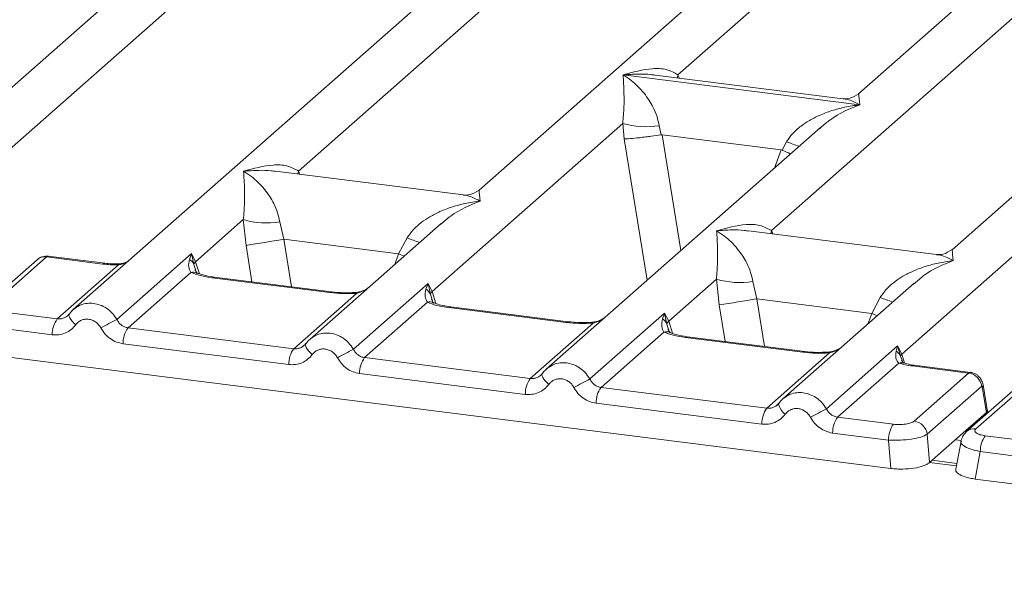
# Model space of a CAD drawing. Units: millimetres. Extents: x 5 to 415, y 5 to 292.
# Drawn here: x 331 to 338, y 117 to 121 of the extents above; entities that cross this region are included whole.
import ezdxf

# ---------------------------------------------------------------- set-up
doc = ezdxf.new("R2010")
doc.units = ezdxf.units.MM

msp = doc.modelspace()

# ---------------------------------------------------------------- linework, layer by layer
at = {"color": 7, "linetype": 'Continuous', "lineweight": 15}
for p, q in [((343.21011, 129.57304), (331.31338, 119.08111)), ((330.21576, 119.64189), (341.10125, 129.24199)), ((340.07681, 128.76269), (330.5714, 120.3797)), ((337.16456, 118.76643), (348.05004, 128.36652)), ((343.68484, 128.30812), (334.17942, 119.92513)), ((347.0256, 127.88722), (337.52019, 119.50424)), ((335.58459, 120.7402), (342.94848, 127.23454)), ((344.34507, 127.2068), (336.85996, 120.60556)), ((332.90406, 120.05978), (336.82183, 123.51493)), ((336.24482, 119.63888), (340.16259, 123.09403)), ((335.19768, 120.73887), (335.19677, 120.73866)), ((335.19741, 120.73923), (335.19768, 120.73887)), ((336.86687, 120.52857), (335.19768, 120.73887)), ((336.74989, 120.57153), (335.42245, 120.73877)), ((336.86687, 120.52857), (336.86779, 120.52878)), ((336.86715, 120.52821), (336.86687, 120.52857)), ((333.84862, 119.20922), (335.19492, 120.39654)), ((336.59151, 120.3688), (334.65415, 118.66022)), ((335.19492, 120.39654), (335.20402, 120.28657)), ((335.45242, 120.38068), (335.46491, 120.31619)), ((336.59302, 120.3669), (336.5835, 120.35903)), ((335.46491, 120.31619), (335.47194, 120.31627)), ((335.47194, 120.31627), (336.31276, 120.21033)), ((336.31953, 120.20852), (336.35213, 120.26733)), ((336.31276, 120.21033), (336.31953, 120.20852)), ((334.06936, 119.89111), (332.74191, 120.05835)), ((332.17824, 119.41967), (332.51502, 119.71668)), ((332.51502, 119.71668), (332.53418, 119.53492)), ((332.77253, 119.70082), (332.79995, 119.57781)), ((333.91161, 119.68895), (332.98377, 118.87066)), ((333.91312, 119.68704), (333.9036, 119.67918)), ((337.41012, 119.47021), (336.08268, 119.63745)), ((333.61176, 119.47553), (332.79995, 119.57781)), ((333.61176, 119.47553), (333.67224, 119.58747)), ((331.62187, 119.01172), (332.14927, 119.47684)), ((332.14927, 119.47684), (332.13463, 119.43623)), ((332.14927, 119.47684), (332.17824, 119.41967)), ((332.16609, 119.39959), (332.14927, 119.47684)), ((331.05876, 119.43372), (330.67396, 119.09435)), ((331.12491, 119.453), (330.7401, 119.11363)), ((331.52299, 119.40285), (331.12491, 119.453)), ((331.53638, 119.40814), (331.13732, 119.45841)), ((331.20063, 119.01528), (331.63377, 119.39728)), ((332.14414, 119.34342), (331.70063, 118.95229)), ((333.12519, 119.20099), (332.2961, 119.30545)), ((333.13859, 119.20628), (332.30949, 119.31073)), ((333.29226, 118.80127), (333.81965, 119.26639)), ((333.81965, 119.26639), (333.80502, 119.22578)), ((333.81965, 119.26639), (333.84862, 119.20922)), ((333.83647, 119.18914), (333.81965, 119.26639)), ((335.519, 118.99877), (335.85579, 119.29578)), ((335.85579, 119.29578), (335.87495, 119.11403)), ((336.11329, 119.27993), (336.14072, 119.15691)), ((337.25238, 119.26805), (336.32453, 118.44977)), ((337.25389, 119.26614), (337.24437, 119.25828)), ((332.87102, 118.80483), (333.31452, 119.19597)), ((333.81452, 119.13298), (333.37102, 118.74184)), ((336.14072, 119.15691), (336.95252, 119.05463)), ((336.95252, 119.05463), (337.013, 119.16658)), ((331.20063, 119.01528), (330.80595, 119.06501)), ((331.2841, 119.04737), (331.27304, 119.03733)), ((334.79558, 118.99054), (333.96648, 119.095)), ((334.80897, 118.99583), (333.97987, 119.10028)), ((334.96264, 118.59082), (335.49004, 119.05594)), ((335.49004, 119.05594), (335.4754, 119.01533)), ((335.49004, 119.05594), (335.519, 118.99877)), ((335.50685, 118.9787), (335.49004, 119.05594)), ((334.5414, 118.59438), (334.98491, 118.98552)), ((331.16562, 118.90325), (330.77094, 118.95297)), ((332.87102, 118.80483), (331.70063, 118.95229)), ((335.48491, 118.92253), (335.0414, 118.53139)), ((332.83601, 118.6928), (331.66562, 118.84025)), ((332.95448, 118.83692), (332.94343, 118.82688)), ((336.46596, 118.78009), (335.63686, 118.88455)), ((336.47935, 118.78538), (335.65026, 118.88984)), ((336.21178, 118.38394), (336.65529, 118.77507)), ((336.63302, 118.38037), (337.13609, 118.82403)), ((337.13609, 118.82403), (337.12476, 118.78693)), ((337.13609, 118.82403), (337.16456, 118.76643)), ((337.15615, 118.75166), (337.13609, 118.82403)), ((330.73478, 118.75931), (337.08778, 117.95891)), ((334.5414, 118.59438), (333.37102, 118.74184)), ((337.14492, 118.70294), (336.71178, 118.32094)), ((337.16965, 118.71367), (337.16442, 118.7284)), ((334.50639, 118.48235), (333.33601, 118.6298)), ((337.63715, 118.63254), (337.23907, 118.68269)), ((337.25234, 118.29317), (337.63715, 118.63254)), ((337.65152, 118.6377), (337.25246, 118.68798)), ((334.62487, 118.62647), (334.61381, 118.61643)), ((338.0737, 118.57754), (337.68889, 118.23817)), ((335.0414, 118.53139), (336.21178, 118.38394)), ((337.72978, 118.53971), (337.34497, 118.20034)), ((338.00756, 118.55826), (337.62275, 118.21889)), ((337.73317, 118.53555), (337.76331, 118.35464)), ((337.77095, 118.35985), (337.73918, 118.55053)), ((336.17677, 118.2719), (335.00639, 118.41935)), ((336.29525, 118.41603), (336.28419, 118.40598)), ((337.76306, 118.35439), (337.61792, 118.22639)), ((337.76331, 118.35464), (337.76306, 118.35439)), ((337.77061, 118.34929), (337.76911, 118.37346)), ((336.71178, 118.32094), (337.10647, 118.27122)), ((337.3613, 118.00007), (337.61792, 118.22639)), ((337.07145, 118.15918), (336.67677, 118.20891)), ((337.08778, 117.95891), (337.07145, 118.15918)), ((337.34497, 118.20034), (337.3613, 118.00007)), ((337.58346, 118.15142), (337.54667, 117.9544)), ((338.14943, 118.13982), (337.75474, 118.18954)), ((337.71973, 118.0775), (337.68357, 117.88385)), ((338.11441, 118.02778), (337.71973, 118.0775)), ((337.55414, 117.99441), (337.37979, 118.01638)), ((337.68357, 117.88385), (344.03657, 117.08345))]:
    msp.add_line(p, q, dxfattribs=at)
at = {"color": 8, "linetype": 'Continuous', "lineweight": 15}
for p, q in [((335.58459, 120.7402), (335.58124, 120.71877)), ((335.59558, 120.71696), (335.58459, 120.7402)), ((335.47194, 120.31627), (335.60465, 119.49847)), ((335.20402, 120.28657), (335.36606, 119.28806)), ((336.31276, 120.21033), (336.26537, 120.08118)), ((332.90406, 120.05978), (332.90071, 120.03834)), ((332.91475, 120.03657), (332.90406, 120.05978)), ((336.24482, 119.63888), (336.24147, 119.61745)), ((336.25552, 119.61568), (336.24482, 119.63888)), ((332.53418, 119.53492), (332.57601, 119.27715)), ((332.79995, 119.57781), (332.85443, 119.24208)), ((333.58408, 119.40009), (333.61176, 119.47553)), ((332.18557, 119.33481), (332.16609, 119.39959)), ((332.20436, 119.33458), (332.17824, 119.41967)), ((333.85596, 119.12436), (333.83647, 119.18914)), ((333.87474, 119.12414), (333.84862, 119.20922)), ((336.14072, 119.15691), (336.1952, 118.82118)), ((335.87495, 119.11403), (335.91678, 118.85626)), ((336.92484, 118.97919), (336.95252, 119.05463)), ((335.52634, 118.91391), (335.50685, 118.9787)), ((335.519, 118.99877), (335.54513, 118.91369)), ((337.16442, 118.7284), (337.15615, 118.75166)), ((337.1843, 118.70214), (337.16456, 118.76643)), ((337.76375, 118.34324), (337.76306, 118.35439)), ((337.58558, 118.15595), (337.544, 118.16119)), ((337.55075, 117.97624), (337.36134, 118.00011))]:
    msp.add_line(p, q, dxfattribs=at)
at = {"color": 8, "linetype": 'Continuous', "lineweight": 15, "flags": 128}
for points in [[(333.61176, 119.47553), (333.64546, 119.46024), (333.64987, 119.45811)], [(331.52299, 119.40285), (331.53005, 119.40731), (331.53646, 119.40813)], [(331.63147, 119.40338), (331.63257, 119.40192), (331.63377, 119.39728)], [(332.2961, 119.30545), (332.30316, 119.3099), (332.30949, 119.31073)], [(333.13872, 119.20626), (333.13226, 119.20545), (333.12519, 119.20099)], [(333.31452, 119.19597), (333.31077, 119.20043), (333.30713, 119.20184), (333.30696, 119.20183)], [(331.33131, 118.97378), (331.31794, 118.98592), (331.30626, 118.99825), (331.29666, 119.01035), (331.28948, 119.0218), (331.28497, 119.03219), (331.28329, 119.04118), (331.2841, 119.04737)], [(333.96648, 119.095), (333.97355, 119.09946), (333.97987, 119.10028)], [(336.99064, 119.03722), (336.98622, 119.03934), (336.95252, 119.05463)], [(334.80911, 118.99581), (334.80264, 118.995), (334.79558, 118.99054)], [(334.98491, 118.98552), (334.98115, 118.98998), (334.97751, 118.99139), (334.97734, 118.99138)], [(333.00169, 118.76333), (332.98832, 118.77547), (332.97664, 118.7878), (332.96704, 118.7999), (332.95986, 118.81135), (332.95536, 118.82174), (332.95367, 118.83073), (332.95448, 118.83692)], [(335.63686, 118.88455), (335.64393, 118.88901), (335.65026, 118.88984)], [(336.47949, 118.78536), (336.47303, 118.78455), (336.46596, 118.78009)], [(336.64774, 118.78094), (336.64789, 118.78094), (336.65154, 118.77953), (336.65529, 118.77507)], [(337.25246, 118.68798), (337.24614, 118.68715), (337.23907, 118.68269)], [(334.67207, 118.55288), (334.65871, 118.56502), (334.64702, 118.57735), (334.63742, 118.58945), (334.63025, 118.6009), (334.62574, 118.6113), (334.62406, 118.62028), (334.62487, 118.62647)]]:
    msp.add_lwpolyline(points, dxfattribs=at)
at = {"color": 7, "linetype": 'Continuous', "lineweight": 15, "flags": 128}
for points in [[(331.2841, 119.04737), (331.28449, 119.04843), (331.28854, 119.05371)], [(332.95448, 118.83692), (332.95488, 118.83798), (332.95892, 118.84326)], [(334.62487, 118.62647), (334.62526, 118.62754), (334.62931, 118.63282)]]:
    msp.add_lwpolyline(points, dxfattribs=at)
at = {"color": 7, "linetype": 'Continuous', "lineweight": 15}
for centre, radius, start, end in [((335.35834, 120.95163), 0.57865, 253.595159, 279.357397), ((332.67844, 120.27178), 0.57865, 253.595159, 279.357397), ((322.3871, 183.26655), 64.53436, 279.046457, 279.2854701), ((332.09175, 119.36759), 0.08094, 23.293229, 58.002931), ((332.21519, 119.38359), 0.05165, 135.686376, 161.946634), ((336.01921, 119.85088), 0.57865, 253.595159, 279.357397), ((333.76213, 119.15714), 0.08094, 23.293242, 58.003095), ((333.88557, 119.17314), 0.05165, 135.686376, 161.946634), ((325.72787, 182.84566), 64.53436, 279.046457, 279.2854701), ((331.35057, 118.90694), 0.18499, 144.148351, 181.143752), ((334.53427, 113.43175), 6.29429, 117.561717, 118.726103), ((335.43251, 118.94669), 0.08094, 23.293242, 58.003095), ((335.55596, 118.96269), 0.05165, 135.686376, 161.946634), ((331.85057, 118.84394), 0.18499, 144.148351, 181.143752), ((333.02095, 118.69649), 0.18499, 144.148351, 181.143752), ((336.20465, 113.2213), 6.29429, 117.561717, 118.726103), ((337.0872, 118.7219), 0.0751, 23.350031, 59.995443), ((333.52095, 118.6335), 0.18499, 144.148351, 181.143752), ((337.18724, 118.74373), 0.03209, 134.985669, 165.679572), ((337.6212, 118.52398), 0.10972, 8.238558, 81.638569), ((334.69134, 118.48604), 0.18499, 144.148351, 181.143752), ((337.87503, 113.01085), 6.29429, 117.561717, 118.726103), ((335.19134, 118.42305), 0.18499, 144.148351, 181.143752), ((336.36172, 118.27559), 0.18499, 144.148351, 181.143752), ((339.54542, 112.8004), 6.29429, 117.561717, 118.726103), ((336.86172, 118.2126), 0.18499, 144.148351, 181.143752), ((337.23639, 118.18462), 0.10972, 8.238558, 81.638569), ((337.2564, 118.16287), 0.18499, 144.148351, 181.143752), ((337.90468, 118.0812), 0.18499, 144.148351, 181.143752)]:
    msp.add_arc(centre, radius, start, end, dxfattribs=at)
at = {"color": 8, "linetype": 'Continuous', "lineweight": 15}
for centre, radius, start, end in [((336.78348, 121.31913), 1.13681, 247.701532, 252.425423), ((334.10358, 120.63927), 1.13681, 247.701532, 252.425423), ((331.11293, 119.37101), 0.08287, 81.687099, 130.815694), ((332.16144, 119.27946), 0.06626, 66.625489, 105.134578), ((333.83182, 119.06901), 0.06626, 66.625489, 105.134578), ((337.44435, 120.21838), 1.13681, 247.701532, 252.425423), ((335.50221, 118.85857), 0.06626, 66.625489, 105.134578), ((337.16275, 118.65329), 0.05275, 70.211313, 109.753733), ((337.72201, 118.54876), 0.01729, 310.212024, 4.44374), ((336.3987, 118.43044), 0.10445, 187.928056, 237.418694), ((337.67691, 118.15618), 0.08285, 81.685098, 130.944572)]:
    msp.add_arc(centre, radius, start, end, dxfattribs=at)
at = {"color": 7, "linetype": 'Continuous', "lineweight": 15}
for points, knots in [([(335.19741, 120.73923), (335.26737, 120.75869), (335.37232, 120.78788), (335.50574, 120.7834), (335.55833, 120.75459), (335.58459, 120.7402)], [0, 0, 0, 0, 0.5002154, 0.7504603, 1, 1, 1, 1]), ([(335.19492, 120.39654), (335.19821, 120.43699), (335.20482, 120.51801), (335.20324, 120.63877), (335.19936, 120.69871), (335.19677, 120.73866)], [0, 0, 0, 0, 0.2495397, 0.4997846, 1, 1, 1, 1]), ([(335.19677, 120.73866), (335.21561, 120.72674), (335.25029, 120.70479), (335.30019, 120.6607), (335.34322, 120.6137), (335.38007, 120.56307), (335.41139, 120.50855), (335.43754, 120.44948), (335.44771, 120.40246), (335.45242, 120.38068)], [0, 0, 0, 0, 0.18549536, 0.34124903, 0.49993129, 0.63303563, 0.74970324, 0.88408315, 1, 1, 1, 1]), ([(336.86103, 120.60647), (336.83926, 120.59311), (336.79837, 120.56802), (336.76518, 120.57043), (336.74966, 120.57156)], [0, 0, 0, 0, 0.5324231, 1, 1, 1, 1]), ([(336.35213, 120.26733), (336.36526, 120.2869), (336.38572, 120.31741), (336.42215, 120.35267), (336.46113, 120.38489), (336.51487, 120.42007), (336.58763, 120.45693), (336.67075, 120.48802), (336.76578, 120.51386), (336.83145, 120.52316), (336.86715, 120.52821)], [0, 0, 0, 0, 0.1158957, 0.1806634, 0.2504066, 0.367047, 0.500142, 0.658792, 0.8145254, 1, 1, 1, 1]), ([(335.20402, 120.28657), (335.2174, 120.28727), (335.24412, 120.28866), (335.30249, 120.29458), (335.35452, 120.30072), (335.4065, 120.30738), (335.44216, 120.31276), (335.46491, 120.31619)], [0, 0, 0, 0, 0.2498992, 0.4994313, 0.6482282, 0.7756633, 1, 1, 1, 1]), ([(336.31953, 120.20852), (336.34139, 120.19909), (336.36411, 120.18929), (336.3782, 120.18146), (336.37874, 120.18116)], [0, 0, 0, 0, 0.9619865, 1, 1, 1, 1]), ([(332.51687, 120.0588), (332.58683, 120.07827), (332.69179, 120.10746), (332.82521, 120.10297), (332.8778, 120.07417), (332.90406, 120.05978)], [0, 0, 0, 0, 0.5002154, 0.7504603, 1, 1, 1, 1]), ([(332.51502, 119.71668), (332.51832, 119.75713), (332.52493, 119.83815), (332.52335, 119.95891), (332.51946, 120.01885), (332.51687, 120.0588)], [0, 0, 0, 0, 0.2495397, 0.4997846, 1, 1, 1, 1]), ([(332.51687, 120.0588), (332.53572, 120.04688), (332.57039, 120.02494), (332.62029, 119.98084), (332.66333, 119.93384), (332.70017, 119.88322), (332.73149, 119.82869), (332.75764, 119.76962), (332.76782, 119.7226), (332.77253, 119.70082)], [0, 0, 0, 0, 0.1854945, 0.3412491, 0.4999313, 0.6330356, 0.7497032, 0.8840832, 1, 1, 1, 1]), ([(334.18049, 119.92605), (334.15863, 119.91262), (334.11763, 119.88745), (334.08395, 119.89004), (334.06823, 119.89125)], [0, 0, 0, 0, 0.53345599, 1, 1, 1, 1]), ([(333.67224, 119.58747), (333.68536, 119.60704), (333.70583, 119.63755), (333.74226, 119.67282), (333.78124, 119.70503), (333.83498, 119.74021), (333.90773, 119.77707), (333.99085, 119.80816), (334.08589, 119.834), (334.15156, 119.8433), (334.18725, 119.84836)], [0, 0, 0, 0, 0.1158957, 0.1806634, 0.2504066, 0.367047, 0.500142, 0.658792, 0.8145253, 1, 1, 1, 1]), ([(335.85764, 119.63791), (335.9276, 119.65737), (336.03255, 119.68657), (336.16597, 119.68208), (336.21856, 119.65327), (336.24482, 119.63888)], [0, 0, 0, 0, 0.5002154, 0.7504603, 1, 1, 1, 1]), ([(335.85579, 119.29578), (335.85908, 119.33624), (335.86569, 119.41726), (335.86411, 119.53801), (335.86023, 119.59795), (335.85764, 119.63791)], [0, 0, 0, 0, 0.2495397, 0.4997846, 1, 1, 1, 1]), ([(335.85764, 119.63791), (335.87648, 119.62598), (335.91116, 119.60404), (335.96106, 119.55995), (336.00409, 119.51294), (336.04094, 119.46232), (336.07226, 119.4078), (336.09841, 119.34872), (336.10858, 119.3017), (336.11329, 119.27993)], [0, 0, 0, 0, 0.18549537, 0.34124903, 0.49993129, 0.63303563, 0.74970324, 0.88408315, 1, 1, 1, 1]), ([(337.52126, 119.50515), (337.49949, 119.49179), (337.4586, 119.4667), (337.42541, 119.46911), (337.40989, 119.47024)], [0, 0, 0, 0, 0.5324231, 1, 1, 1, 1]), ([(331.13642, 119.45832), (331.1301, 119.45872), (331.11664, 119.45959), (331.09602, 119.45523), (331.07567, 119.44687), (331.06433, 119.43804), (331.05869, 119.43366)], [0, 0, 0, 0, 0.2280946, 0.4856192, 0.7444314, 1, 1, 1, 1]), ([(331.52299, 119.40285), (331.54107, 119.40093), (331.57711, 119.3971), (331.61493, 119.39722), (331.63377, 119.39728)], [0, 0, 0, 0, 0.5017781, 1, 1, 1, 1]), ([(331.63146, 119.40338), (331.61522, 119.40333), (331.58263, 119.40323), (331.55183, 119.4065), (331.53638, 119.40814)], [0, 0, 0, 0, 0.4985728, 1, 1, 1, 1]), ([(331.70499, 119.42647), (331.69903, 119.42308), (331.68482, 119.41497), (331.6597, 119.40609), (331.64043, 119.40424), (331.63146, 119.40338)], [0, 0, 0, 0, 0.2782833, 0.6643124, 1, 1, 1, 1]), ([(332.13463, 119.43623), (332.13087, 119.41752), (332.12379, 119.38231), (332.13765, 119.35584), (332.14414, 119.34342)], [0, 0, 0, 0, 0.5312194, 1, 1, 1, 1]), ([(337.013, 119.16658), (337.02613, 119.18615), (337.04659, 119.21666), (337.08302, 119.25192), (337.122, 119.28413), (337.17574, 119.31931), (337.2485, 119.35617), (337.33162, 119.38727), (337.42666, 119.4131), (337.49232, 119.4224), (337.52802, 119.42746)], [0, 0, 0, 0, 0.1158957, 0.1806634, 0.2504066, 0.367047, 0.500142, 0.6587922, 0.8145259, 1, 1, 1, 1]), ([(332.2961, 119.30545), (332.26654, 119.30999), (332.20773, 119.31903), (332.16526, 119.33532), (332.14414, 119.34342)], [0, 0, 0, 0, 0.5025887, 1, 1, 1, 1]), ([(332.18688, 119.34076), (332.18682, 119.34013), (332.18666, 119.33849), (332.17841, 119.35461), (332.17334, 119.36451)], [0, 0, 0, 0, 0.386011, 1, 1, 1, 1]), ([(332.30949, 119.31073), (332.28099, 119.31529), (332.23108, 119.32328), (332.20082, 119.33514), (332.18785, 119.34023)], [0, 0, 0, 0, 0.5710155, 1, 1, 1, 1]), ([(333.31452, 119.19597), (333.2826, 119.19455), (333.21842, 119.19169), (333.15638, 119.19788), (333.12519, 119.20099)], [0, 0, 0, 0, 0.4974113, 1, 1, 1, 1]), ([(333.30709, 119.20184), (333.27861, 119.20057), (333.22134, 119.19803), (333.16627, 119.20352), (333.13859, 119.20628)], [0, 0, 0, 0, 0.4972861, 1, 1, 1, 1]), ([(333.3998, 119.23757), (333.39082, 119.23117), (333.37337, 119.21874), (333.34053, 119.20654), (333.31785, 119.20335), (333.30709, 119.20184)], [0, 0, 0, 0, 0.3578809, 0.6954166, 1, 1, 1, 1]), ([(333.80502, 119.22578), (333.80125, 119.20708), (333.79417, 119.17186), (333.80803, 119.14539), (333.81452, 119.13298)], [0, 0, 0, 0, 0.53121944, 1, 1, 1, 1]), ([(333.96648, 119.095), (333.93692, 119.09954), (333.87811, 119.10858), (333.83565, 119.12487), (333.81452, 119.13298)], [0, 0, 0, 0, 0.5025887, 1, 1, 1, 1]), ([(333.85726, 119.13031), (333.8572, 119.12968), (333.85704, 119.12805), (333.84879, 119.14416), (333.84372, 119.15406)], [0, 0, 0, 0, 0.386011, 1, 1, 1, 1]), ([(333.97988, 119.10028), (333.95138, 119.10484), (333.90146, 119.11283), (333.87121, 119.1247), (333.85823, 119.12979)], [0, 0, 0, 0, 0.57101552, 1, 1, 1, 1]), ([(331.28854, 119.05371), (331.28262, 119.04699), (331.27125, 119.03408), (331.24915, 119.02132), (331.22539, 119.01409), (331.20882, 119.01489), (331.20063, 119.01528)], [0, 0, 0, 0, 0.2621122, 0.5034384, 0.7547531, 1, 1, 1, 1]), ([(331.33485, 119.09753), (331.32523, 119.09034), (331.30606, 119.07601), (331.2914, 119.0569), (331.2841, 119.04737)], [0, 0, 0, 0, 0.5015539, 1, 1, 1, 1]), ([(331.33398, 119.09552), (331.33056, 119.09388), (331.32328, 119.0904), (331.31804, 119.08421), (331.31527, 119.08094)], [0, 0, 0, 0, 0.4715498, 1, 1, 1, 1]), ([(331.50909, 118.95138), (331.50409, 118.95938), (331.49412, 118.97535), (331.47295, 118.99388), (331.44891, 119.00721), (331.4228, 119.01378), (331.39633, 119.01384), (331.37128, 119.0067), (331.34848, 118.99372), (331.33705, 118.98044), (331.33131, 118.97378)], [0, 0, 0, 0, 0.1254639, 0.2504559, 0.3751288, 0.4999947, 0.6245246, 0.7495336, 0.874363, 1, 1, 1, 1]), ([(331.70063, 118.95229), (331.69257, 118.95394), (331.67624, 118.95728), (331.65437, 118.97027), (331.63514, 118.98823), (331.62642, 119.00368), (331.62187, 119.01172)], [0, 0, 0, 0, 0.2452317, 0.4965616, 0.7378692, 1, 1, 1, 1]), ([(334.98491, 118.98552), (334.95298, 118.9841), (334.8888, 118.98124), (334.82676, 118.98743), (334.79558, 118.99054)], [0, 0, 0, 0, 0.4974113, 1, 1, 1, 1]), ([(334.97747, 118.99139), (334.949, 118.99012), (334.89173, 118.98758), (334.83666, 118.99307), (334.80897, 118.99583)], [0, 0, 0, 0, 0.4972861, 1, 1, 1, 1]), ([(335.07018, 119.02712), (335.0612, 119.02073), (335.04375, 119.00829), (335.01092, 118.9961), (334.98823, 118.9929), (334.97747, 118.99139)], [0, 0, 0, 0, 0.3578809, 0.6954166, 1, 1, 1, 1]), ([(335.4754, 119.01533), (335.47164, 118.99663), (335.46456, 118.96142), (335.47841, 118.93494), (335.48491, 118.92253)], [0, 0, 0, 0, 0.5312194, 1, 1, 1, 1]), ([(331.33131, 118.97378), (331.32107, 118.96193), (331.30031, 118.9379), (331.25897, 118.91414), (331.21316, 118.90077), (331.1813, 118.90243), (331.16562, 118.90325)], [0, 0, 0, 0, 0.24695298, 0.50093367, 0.75440287, 1, 1, 1, 1]), ([(331.66562, 118.84025), (331.65006, 118.84337), (331.61843, 118.84971), (331.57454, 118.87438), (331.5361, 118.90819), (331.51801, 118.93712), (331.50909, 118.95138)], [0, 0, 0, 0, 0.2455971, 0.4990663, 0.753047, 1, 1, 1, 1]), ([(335.63686, 118.88455), (335.60731, 118.88909), (335.5485, 118.89813), (335.50603, 118.91442), (335.48491, 118.92253)], [0, 0, 0, 0, 0.5025887, 1, 1, 1, 1]), ([(335.52764, 118.91986), (335.52758, 118.91923), (335.52742, 118.9176), (335.51917, 118.93372), (335.51411, 118.94361)], [0, 0, 0, 0, 0.386011, 1, 1, 1, 1]), ([(335.65026, 118.88984), (335.62176, 118.8944), (335.57185, 118.90238), (335.54159, 118.91425), (335.52861, 118.91934)], [0, 0, 0, 0, 0.5710155, 1, 1, 1, 1]), ([(332.95892, 118.84326), (332.953, 118.83654), (332.94163, 118.82363), (332.91953, 118.81087), (332.89578, 118.80364), (332.8792, 118.80444), (332.87102, 118.80483)], [0, 0, 0, 0, 0.2621122, 0.5034384, 0.7547531, 1, 1, 1, 1]), ([(333.00524, 118.88708), (332.99562, 118.87989), (332.97644, 118.86556), (332.96179, 118.84645), (332.95448, 118.83692)], [0, 0, 0, 0, 0.5015539, 1, 1, 1, 1]), ([(333.00437, 118.88507), (333.00094, 118.88343), (332.99367, 118.87995), (332.98842, 118.87376), (332.98565, 118.8705)], [0, 0, 0, 0, 0.4715498, 1, 1, 1, 1]), ([(333.17947, 118.74093), (333.17447, 118.74893), (333.1645, 118.7649), (333.14333, 118.78343), (333.1193, 118.79676), (333.09318, 118.80333), (333.06671, 118.80339), (333.04166, 118.79625), (333.01887, 118.78327), (333.00743, 118.76999), (333.00169, 118.76333)], [0, 0, 0, 0, 0.1254639, 0.2504559, 0.3751288, 0.4999947, 0.6245246, 0.7495336, 0.874363, 1, 1, 1, 1]), ([(333.37102, 118.74184), (333.36295, 118.74349), (333.34662, 118.74684), (333.32475, 118.75982), (333.30553, 118.77778), (333.2968, 118.79323), (333.29226, 118.80127)], [0, 0, 0, 0, 0.24523165, 0.4965616, 0.73786916, 1, 1, 1, 1]), ([(336.65529, 118.77507), (336.62337, 118.77365), (336.55918, 118.7708), (336.49714, 118.77698), (336.46596, 118.78009)], [0, 0, 0, 0, 0.4974113, 1, 1, 1, 1]), ([(336.64786, 118.78094), (336.61938, 118.77968), (336.56211, 118.77713), (336.50704, 118.78262), (336.47935, 118.78538)], [0, 0, 0, 0, 0.49728612, 1, 1, 1, 1]), ([(336.74057, 118.81668), (336.73158, 118.81028), (336.71413, 118.79784), (336.6813, 118.78565), (336.65862, 118.78246), (336.64786, 118.78094)], [0, 0, 0, 0, 0.3578809, 0.6954166, 1, 1, 1, 1]), ([(337.12476, 118.78693), (337.12287, 118.76998), (337.1201, 118.74519), (337.13016, 118.7163), (337.1403, 118.70712), (337.14492, 118.70294)], [0, 0, 0, 0, 0.5406448, 0.7908088, 1, 1, 1, 1]), ([(333.00169, 118.76333), (332.99146, 118.75148), (332.9707, 118.72745), (332.92936, 118.70369), (332.88355, 118.69032), (332.85168, 118.69198), (332.83601, 118.6928)], [0, 0, 0, 0, 0.246953, 0.5009337, 0.7544029, 1, 1, 1, 1]), ([(333.33601, 118.6298), (333.32044, 118.63292), (333.28882, 118.63926), (333.24492, 118.66393), (333.20648, 118.69775), (333.18839, 118.72667), (333.17947, 118.74093)], [0, 0, 0, 0, 0.2455971, 0.4990663, 0.753047, 1, 1, 1, 1]), ([(337.23907, 118.68269), (337.22168, 118.68523), (337.18702, 118.69029), (337.15892, 118.69873), (337.14492, 118.70294)], [0, 0, 0, 0, 0.5017941, 1, 1, 1, 1]), ([(337.17769, 118.70392), (337.17732, 118.70327), (337.17658, 118.70195), (337.16749, 118.71694), (337.1629, 118.72451)], [0, 0, 0, 0, 0.4948634, 1, 1, 1, 1]), ([(337.25247, 118.68798), (337.23828, 118.69004), (337.21033, 118.69412), (337.18846, 118.70069), (337.17769, 118.70392)], [0, 0, 0, 0, 0.5075458, 1, 1, 1, 1]), ([(334.62931, 118.63282), (334.62339, 118.62609), (334.61201, 118.61318), (334.58991, 118.60042), (334.56616, 118.59319), (334.54958, 118.59399), (334.5414, 118.59438)], [0, 0, 0, 0, 0.2621122, 0.5034384, 0.7547531, 1, 1, 1, 1]), ([(334.67562, 118.67663), (334.666, 118.66944), (334.64682, 118.65511), (334.63217, 118.636), (334.62487, 118.62647)], [0, 0, 0, 0, 0.5015539, 1, 1, 1, 1]), ([(334.67475, 118.67462), (334.67132, 118.67298), (334.66405, 118.6695), (334.6588, 118.66332), (334.65603, 118.66005)], [0, 0, 0, 0, 0.4715498, 1, 1, 1, 1]), ([(337.73924, 118.55019), (337.73782, 118.55662), (337.73436, 118.57227), (337.72297, 118.5928), (337.70795, 118.6103), (337.69204, 118.62311), (337.67269, 118.63341), (337.65821, 118.6363), (337.65077, 118.63779)], [0, 0, 0, 0, 0.15323918, 0.37304742, 0.50912682, 0.660877, 0.82573898, 1, 1, 1, 1]), ([(334.84985, 118.53048), (334.84486, 118.53849), (334.83489, 118.55446), (334.81371, 118.57298), (334.78968, 118.58631), (334.76356, 118.59288), (334.7371, 118.59294), (334.71204, 118.58581), (334.68925, 118.57282), (334.67781, 118.55954), (334.67207, 118.55288)], [0, 0, 0, 0, 0.1254639, 0.2504559, 0.3751288, 0.4999947, 0.6245246, 0.7495336, 0.874363, 1, 1, 1, 1]), ([(335.0414, 118.53139), (335.03333, 118.53304), (335.017, 118.53639), (334.99513, 118.54937), (334.97591, 118.56733), (334.96718, 118.58278), (334.96264, 118.59082)], [0, 0, 0, 0, 0.2452317, 0.4965616, 0.7378692, 1, 1, 1, 1]), ([(334.67207, 118.55288), (334.66184, 118.54104), (334.64108, 118.517), (334.59974, 118.49324), (334.55393, 118.47987), (334.52207, 118.48153), (334.50639, 118.48235)], [0, 0, 0, 0, 0.246953, 0.5009337, 0.7544029, 1, 1, 1, 1]), ([(335.00639, 118.41935), (334.99082, 118.42247), (334.9592, 118.42881), (334.9153, 118.45349), (334.87686, 118.4873), (334.85877, 118.51622), (334.84985, 118.53048)], [0, 0, 0, 0, 0.24559713, 0.49906633, 0.75304702, 1, 1, 1, 1]), ([(337.73317, 118.53555), (337.733, 118.53636), (337.73265, 118.53795), (337.73178, 118.53951), (337.73078, 118.54028), (337.73012, 118.5399), (337.72978, 118.53971)], [0, 0, 0, 0, 0.2524831, 0.501339, 0.7466955, 1, 1, 1, 1]), ([(336.29969, 118.42237), (336.29377, 118.41564), (336.2824, 118.40273), (336.26029, 118.38998), (336.23654, 118.38274), (336.21997, 118.38354), (336.21178, 118.38394)], [0, 0, 0, 0, 0.2621122, 0.5034384, 0.7547531, 1, 1, 1, 1]), ([(336.346, 118.46618), (336.33638, 118.45899), (336.3172, 118.44466), (336.30255, 118.42555), (336.29525, 118.41603)], [0, 0, 0, 0, 0.5015539, 1, 1, 1, 1]), ([(336.32641, 118.4496), (336.32919, 118.45287), (336.33443, 118.45905), (336.3417, 118.46253), (336.34513, 118.46417)], [0, 0, 0, 0, 0.5284483, 1, 1, 1, 1]), ([(336.34246, 118.34243), (336.34819, 118.34909), (336.35962, 118.36237), (336.38241, 118.37535), (336.40747, 118.3825), (336.43394, 118.38243), (336.46006, 118.37587), (336.48409, 118.36253), (336.50528, 118.34401), (336.51524, 118.32804), (336.52023, 118.32004)], [0, 0, 0, 0, 0.1255176, 0.2504664, 0.3753951, 0.5000028, 0.6247884, 0.7495392, 0.8745747, 1, 1, 1, 1]), ([(336.71178, 118.32094), (336.70372, 118.32259), (336.68738, 118.32594), (336.66551, 118.33892), (336.64629, 118.35689), (336.63757, 118.37233), (336.63302, 118.38037)], [0, 0, 0, 0, 0.2452317, 0.4965616, 0.7378692, 1, 1, 1, 1]), ([(337.76898, 118.37), (337.76913, 118.36962), (337.771, 118.36484), (337.76699, 118.35953), (337.76331, 118.35464)], [0, 0, 0, 0, 0.0804373, 1, 1, 1, 1]), ([(336.34246, 118.34243), (336.33222, 118.33059), (336.31146, 118.30655), (336.27012, 118.28279), (336.22431, 118.26942), (336.19245, 118.27108), (336.17677, 118.2719)], [0, 0, 0, 0, 0.246953, 0.5009337, 0.7544029, 1, 1, 1, 1]), ([(336.67677, 118.20891), (336.66097, 118.21209), (336.62934, 118.21846), (336.58572, 118.24309), (336.54743, 118.27664), (336.52931, 118.30556), (336.52023, 118.32004)], [0, 0, 0, 0, 0.2493922, 0.4990662, 0.7492367, 1, 1, 1, 1]), ([(337.10647, 118.27122), (337.12037, 118.27), (337.14179, 118.26813), (337.17148, 118.26939), (337.19343, 118.27182), (337.21342, 118.2757), (337.23591, 118.28229), (337.24588, 118.28889), (337.25234, 118.29317)], [0, 0, 0, 0, 0.2403446, 0.3700732, 0.4999999, 0.6295096, 0.7596554, 1, 1, 1, 1]), ([(337.62267, 118.21882), (337.61267, 118.20825), (337.59265, 118.1871), (337.58631, 118.16167), (337.58313, 118.14894)], [0, 0, 0, 0, 0.49945, 1, 1, 1, 1]), ([(337.61792, 118.22639), (337.62429, 118.2319), (337.63065, 118.23742), (337.63609, 118.23339), (337.6361, 118.23339)], [0, 0, 0, 0, 0.9994645, 1, 1, 1, 1]), ([(337.75474, 118.18954), (337.74141, 118.19182), (337.71483, 118.19636), (337.68899, 118.20892), (337.67784, 118.22368), (337.6852, 118.23333), (337.68889, 118.23817)], [0, 0, 0, 0, 0.2506495, 0.5, 0.7493505, 1, 1, 1, 1]), ([(337.07145, 118.15918), (337.09932, 118.15846), (337.1536, 118.15705), (337.23538, 118.16534), (337.30552, 118.17991), (337.33159, 118.19341), (337.34497, 118.20034)], [0, 0, 0, 0, 0.2567715, 0.5, 0.7432345, 1, 1, 1, 1]), ([(337.08778, 117.95891), (337.10166, 117.95747), (337.12902, 117.95464), (337.18481, 117.95374), (337.25248, 117.95881), (337.3089, 117.97241), (337.34368, 117.98694), (337.35537, 117.99565), (337.3613, 118.00007)], [0, 0, 0, 0, 0.1308161, 0.2578446, 0.4999999, 0.7421484, 0.8691786, 1, 1, 1, 1]), ([(337.54769, 117.95421), (337.54708, 117.95181), (337.5442, 117.94051), (337.56063, 117.92005), (337.60031, 117.90138), (337.64413, 117.88974), (337.67029, 117.88583), (337.68357, 117.88385)], [0, 0, 0, 0, 0.0806605, 0.3806272, 0.6805875, 0.8379456, 1, 1, 1, 1])]:
    msp.add_open_spline(points, degree=3, knots=knots, dxfattribs=at)
at = {"color": 8, "linetype": 'Continuous', "lineweight": 15}
for points, knots in [([(335.4223, 120.73769), (335.41253, 120.73921), (335.37403, 120.74523), (335.29863, 120.74711), (335.23305, 120.742), (335.19741, 120.73923)], [0, 0, 0, 0, 0.1342629, 0.5294006, 1, 1, 1, 1]), ([(336.86147, 120.60365), (336.86128, 120.60319), (336.86053, 120.6014), (336.86469, 120.55979), (336.86779, 120.52878)], [0, 0, 0, 0, 0.2547655, 1, 1, 1, 1]), ([(336.86715, 120.52821), (336.79623, 120.49941), (336.70106, 120.46076), (336.61496, 120.38595), (336.59302, 120.3669)], [0, 0, 0, 0, 0.7452345, 1, 1, 1, 1]), ([(336.86779, 120.52878), (336.84898, 120.53841), (336.81438, 120.55614), (336.77466, 120.56876), (336.75479, 120.5701), (336.74975, 120.57044)], [0, 0, 0, 0, 0.4705831, 0.8657146, 1, 1, 1, 1]), ([(332.74176, 120.05726), (332.732, 120.05879), (332.69349, 120.0648), (332.6181, 120.06668), (332.55252, 120.06158), (332.51687, 120.0588)], [0, 0, 0, 0, 0.1342634, 0.529402, 1, 1, 1, 1]), ([(334.18725, 119.84836), (334.16845, 119.85799), (334.13384, 119.87572), (334.09412, 119.88834), (334.07425, 119.88968), (334.06921, 119.89002)], [0, 0, 0, 0, 0.47058316, 0.86571459, 1, 1, 1, 1]), ([(334.18093, 119.92323), (334.18074, 119.92277), (334.18, 119.92098), (334.18416, 119.87937), (334.18725, 119.84836)], [0, 0, 0, 0, 0.25476554, 1, 1, 1, 1]), ([(334.18725, 119.84836), (334.11633, 119.81955), (334.02117, 119.7809), (333.93506, 119.7061), (333.91312, 119.68704)], [0, 0, 0, 0, 0.7452345, 1, 1, 1, 1]), ([(336.08253, 119.63637), (336.07276, 119.63789), (336.03426, 119.64391), (335.95886, 119.64579), (335.89328, 119.64068), (335.85764, 119.63791)], [0, 0, 0, 0, 0.1342629, 0.5294005, 1, 1, 1, 1]), ([(337.52802, 119.42746), (337.50921, 119.43709), (337.47461, 119.45482), (337.43489, 119.46744), (337.41502, 119.46878), (337.40998, 119.46912)], [0, 0, 0, 0, 0.4705832, 0.8657146, 1, 1, 1, 1]), ([(337.5217, 119.50233), (337.52151, 119.50187), (337.52076, 119.50008), (337.52492, 119.45847), (337.52802, 119.42746)], [0, 0, 0, 0, 0.2547655, 1, 1, 1, 1]), ([(331.13808, 119.45745), (331.13749, 119.45781), (331.13356, 119.46019), (331.12889, 119.45631), (331.12491, 119.453)], [0, 0, 0, 0, 0.149529, 1, 1, 1, 1]), ([(331.63377, 119.39728), (331.64431, 119.39961), (331.66746, 119.40472), (331.68979, 119.41446), (331.69925, 119.42149), (331.69979, 119.42189)], [0, 0, 0, 0, 0.4407991, 0.9681189, 1, 1, 1, 1]), ([(337.52802, 119.42746), (337.4571, 119.39865), (337.36193, 119.36), (337.27583, 119.2852), (337.25389, 119.26614)], [0, 0, 0, 0, 0.7452345, 1, 1, 1, 1]), ([(333.31452, 119.19597), (333.34022, 119.20345), (333.36709, 119.21127), (333.38616, 119.22565), (333.387, 119.22629)], [0, 0, 0, 0, 0.955952, 1, 1, 1, 1]), ([(331.62187, 119.01172), (331.61144, 119.02734), (331.59102, 119.05792), (331.54919, 119.09219), (331.50431, 119.11512), (331.45774, 119.1266), (331.4111, 119.12667), (331.36822, 119.11714), (331.34453, 119.10218), (331.33398, 119.09552)], [0, 0, 0, 0, 0.1594005, 0.3120864, 0.4580867, 0.5974356, 0.7367886, 0.8827903, 1, 1, 1, 1]), ([(334.98491, 118.98552), (335.0106, 118.993), (335.03747, 119.00082), (335.05655, 119.0152), (335.05739, 119.01584)], [0, 0, 0, 0, 0.955952, 1, 1, 1, 1]), ([(333.29226, 118.80127), (333.28183, 118.81689), (333.26141, 118.84747), (333.21958, 118.88174), (333.17469, 118.90468), (333.12813, 118.91616), (333.08149, 118.91623), (333.0386, 118.90669), (333.01491, 118.89173), (333.00437, 118.88507)], [0, 0, 0, 0, 0.1594005, 0.3120864, 0.4580867, 0.5974356, 0.7367886, 0.8827903, 1, 1, 1, 1]), ([(336.65529, 118.77507), (336.68098, 118.78255), (336.70786, 118.79038), (336.72693, 118.80476), (336.72777, 118.80539)], [0, 0, 0, 0, 0.955952, 1, 1, 1, 1]), ([(334.96264, 118.59082), (334.95221, 118.60644), (334.93179, 118.63702), (334.88996, 118.6713), (334.84507, 118.69423), (334.79851, 118.70571), (334.75187, 118.70578), (334.70898, 118.69624), (334.6853, 118.68128), (334.67475, 118.67462)], [0, 0, 0, 0, 0.1594005, 0.3120864, 0.4580867, 0.5974356, 0.7367886, 0.8827903, 1, 1, 1, 1]), ([(337.63715, 118.63254), (337.64114, 118.63582), (337.64589, 118.63973), (337.64999, 118.63727), (337.65065, 118.63688)], [0, 0, 0, 0, 0.8385772, 1, 1, 1, 1]), ([(336.34513, 118.46417), (336.35568, 118.47083), (336.37936, 118.48579), (336.42225, 118.49533), (336.46889, 118.49526), (336.51545, 118.48378), (336.56034, 118.46085), (336.60217, 118.42658), (336.62259, 118.39599), (336.63302, 118.38037)], [0, 0, 0, 0, 0.1172096, 0.2632113, 0.4025645, 0.5419104, 0.6879097, 0.8405965, 1, 1, 1, 1]), ([(337.71973, 118.0775), (337.69427, 118.0835), (337.64468, 118.09517), (337.59903, 118.11956), (337.57882, 118.13931), (337.58523, 118.14877), (337.58658, 118.15076)], [0, 0, 0, 0, 0.3178312, 0.6189134, 0.9199833, 1, 1, 1, 1])]:
    msp.add_open_spline(points, degree=3, knots=knots, dxfattribs=at)

doc.saveas('drawing.dxf')
